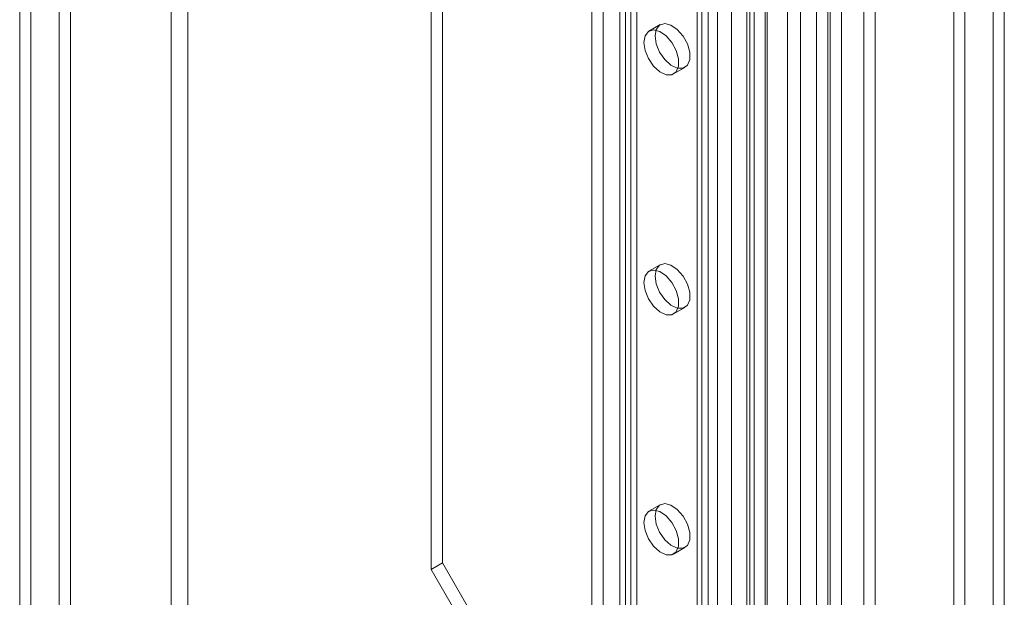
# Model space of a CAD drawing. Units: millimetres. Extents: x 0 to 420, y 0 to 297.
# Drawn here: x 317 to 345, y 162 to 179 of the extents above; entities that cross this region are included whole.
import ezdxf

# ---------------------------------------------------------------- set-up
doc = ezdxf.new("R2010")
doc.units = ezdxf.units.MM

msp = doc.modelspace()

# ---------------------------------------------------------------- linework, layer by layer
at = {"color": 7, "linetype": 'Continuous', "lineweight": 15}
for p, q in [((317.433, 156.779), (317.433, 278.486)), ((317.751, 278.303), (317.751, 156.595)), ((318.553, 157.038), (318.553, 277.859)), ((318.871, 157.222), (318.871, 278.043)), ((322.194, 263.795), (322.194, 161.455)), ((321.723, 263.523), (321.723, 161.183)), ((345.328, 92.669), (345.328, 213.182)), ((345.01, 212.998), (345.01, 92.485)), ((340.713, 91.315), (340.713, 210.693)), ((341.35, 210.693), (341.35, 91.315)), ((340.395, 91.131), (340.395, 210.51)), ((341.668, 91.132), (341.668, 210.51)), ((339.185, 101.879), (339.185, 209.627)), ((340.012, 101.753), (340.012, 209.501)), ((340.33, 101.937), (340.33, 209.685)), ((334.75, 209.291), (334.75, 107.223)), ((338.238, 100.722), (338.238, 209.222)), ((339.554, 209.478), (339.554, 101.73)), ((334.432, 209.107), (334.432, 107.039)), ((338.118, 100.495), (338.118, 209.153)), ((338.553, 209.086), (338.553, 100.427)), ((338.607, 100.573), (338.607, 209.073)), ((337.603, 208.856), (337.603, 98.571)), ((338.037, 208.789), (338.037, 98.503)), ((336.624, 207.841), (336.624, 105.774)), ((336.942, 208.025), (336.942, 105.957)), ((336.756, 105.59), (336.756, 207.658)), ((337.206, 105.59), (337.206, 207.658)), ((336.624, 105.406), (336.624, 207.474)), ((336.942, 105.223), (336.942, 207.29)), ((333.96, 104.236), (333.96, 206.304)), ((334.597, 206.304), (334.597, 104.236)), ((333.642, 104.053), (333.642, 206.12)), ((334.915, 104.053), (334.915, 206.12)), ((329.093, 193.096), (329.093, 163.156)), ((329.411, 193.28), (329.411, 163.34)), ((343.895, 188.946), (343.895, 116.002)), ((344.214, 188.762), (344.214, 115.818)), ((335.579, 178.596), (335.26, 178.412)), ((335.96, 177.2), (336.279, 177.384)), ((335.579, 171.792), (335.26, 171.608)), ((335.96, 170.395), (336.279, 170.579)), ((335.579, 164.987), (335.26, 164.803)), ((335.96, 163.591), (336.279, 163.775)), ((329.411, 163.34), (329.093, 163.156)), ((329.411, 163.34), (331.768, 159.257)), ((329.093, 163.156), (331.45, 159.074))]:
    msp.add_line(p, q, dxfattribs=at)
at = {"color": 7, "linetype": 'Continuous', "lineweight": 15, "flags": 128}
for points in [[(335.434, 178.276), (335.467, 178.463), (335.563, 178.586), (335.708, 178.629), (335.883, 178.585), (336.064, 178.461), (336.227, 178.274), (336.349, 178.048), (336.415, 177.814), (336.415, 177.604), (336.349, 177.446), (336.227, 177.362), (336.064, 177.362), (335.883, 177.447), (335.708, 177.606), (335.563, 177.816), (335.467, 178.05), (335.434, 178.276)], [(335.115, 178.092), (335.149, 178.279), (335.245, 178.402), (335.39, 178.445), (335.565, 178.402), (335.746, 178.278), (335.909, 178.09), (336.031, 177.864), (336.097, 177.63), (336.097, 177.42), (336.031, 177.262), (335.909, 177.178), (335.746, 177.178), (335.565, 177.263), (335.39, 177.422), (335.245, 177.632), (335.149, 177.866), (335.115, 178.092)], [(335.115, 171.287), (335.149, 171.475), (335.245, 171.598), (335.39, 171.641), (335.565, 171.597), (335.746, 171.473), (335.909, 171.286), (336.031, 171.06), (336.097, 170.826), (336.097, 170.616), (336.031, 170.458), (335.909, 170.373), (335.746, 170.374), (335.565, 170.459), (335.39, 170.617), (335.245, 170.828), (335.149, 171.062), (335.115, 171.287)], [(335.434, 171.471), (335.467, 171.658), (335.563, 171.782), (335.708, 171.824), (335.883, 171.781), (336.064, 171.657), (336.227, 171.469), (336.349, 171.243), (336.415, 171.01), (336.415, 170.799), (336.349, 170.642), (336.227, 170.557), (336.064, 170.557), (335.883, 170.643), (335.708, 170.801), (335.563, 171.011), (335.467, 171.245), (335.434, 171.471)], [(335.434, 164.667), (335.467, 164.854), (335.563, 164.977), (335.708, 165.02), (335.883, 164.976), (336.064, 164.852), (336.227, 164.665), (336.349, 164.439), (336.415, 164.205), (336.415, 163.995), (336.349, 163.837), (336.227, 163.753), (336.064, 163.753), (335.883, 163.838), (335.708, 163.997), (335.563, 164.207), (335.467, 164.441), (335.434, 164.667)], [(335.115, 164.483), (335.149, 164.67), (335.245, 164.793), (335.39, 164.836), (335.565, 164.793), (335.746, 164.669), (335.909, 164.481), (336.031, 164.255), (336.097, 164.021), (336.097, 163.811), (336.031, 163.653), (335.909, 163.569), (335.746, 163.569), (335.565, 163.654), (335.39, 163.813), (335.245, 164.023), (335.149, 164.257), (335.115, 164.483)]]:
    msp.add_lwpolyline(points, dxfattribs=at)

doc.saveas('drawing.dxf')
